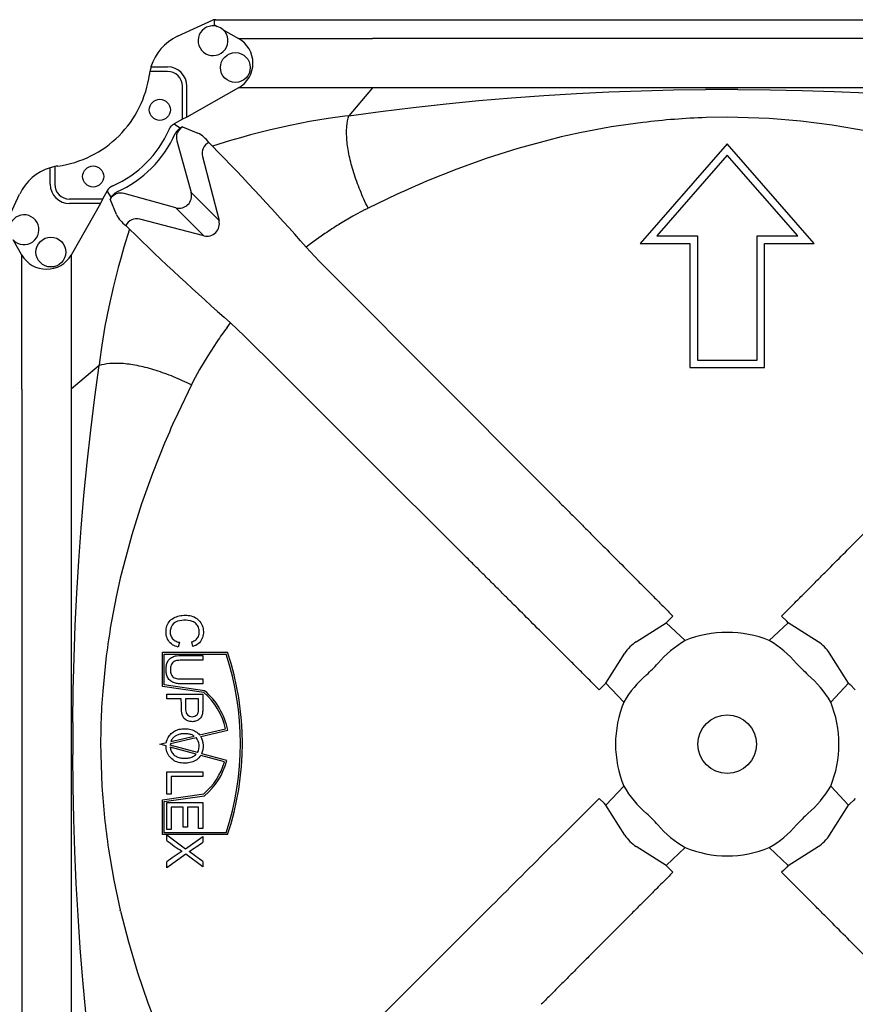
# Model space of a CAD drawing. Units: centimetres. Extents: x 467 to 19744, y 4499 to 10092.
# Drawn here: x 19390 to 19425, y 9996 to 10037 of the extents above; entities that cross this region are included whole.
import ezdxf

# ---------------------------------------------------------------- set-up
doc = ezdxf.new("R2010")
doc.units = ezdxf.units.CM
doc.layers.add('BETON-STOP', color=141, linetype='Continuous')
doc.layers.add('Contorno-Cupolex', color=3, linetype='Continuous')
doc.styles.add('Quote-Pontarolo', font='simplex.shx', dxfattribs={"width": 0.7})
doc.dimstyles.new('Pontarolo', dxfattribs={"dimtxt": 5, "dimasz": 5, "dimexe": 2, "dimexo": 10, "dimgap": 5, "dimtad": 0, "dimdec": 1, "dimzin": 12, "dimdsep": 46, "dimtxsty": 'Quote-Pontarolo', "dimcen": 0.09, "dimdle": 5, "dimclrd": 256, "dimclre": 256, "dimclrt": 256, "dimazin": 0, "dimtfac": 1, "dimtdec": 1, "dimtix": 1, "dimtofl": 0, "dimtmove": 1, "dimatfit": 2, "dimfxl": 2, "dimfxlon": 1, "dimtolj": 1, "dimtzin": 0, "dimlwd": -1, "dimlwe": -1, "dimarcsym": 0})

# ---------------------------------------------------------------- blocks, each defined once
blk = doc.blocks.new('Cupolex H 26 01_')
at = {"layer": 'Contorno-Cupolex', "linetype": 'Continuous'}
for p, q in [((19590.082, 10016.188), (19591.54, 10016.868)), ((19591.649, 10016.868), (19591.54, 10016.868)), ((19591.597, 10016.657), (19591.597, 10016.818)), ((19591.649, 10016.868), (19593.157, 10016.868)), ((19593.157, 10016.868), (19597.617, 10016.868)), ((19597.617, 10016.868), (19627.538, 10016.868)), ((19591.597, 10016.657), (19591.71, 10016.593)), ((19591.955, 10016.454), (19592.576, 10016.102)), ((19592.576, 10016.102), (19594.052, 10016.102)), ((19594.052, 10016.102), (19598.064, 10016.102)), ((19627.09, 10016.102), (19598.064, 10016.102)), ((19589.678, 10014.754), (19588.956, 10014.754)), ((19589.001, 10014.937), (19589.678, 10014.937)), ((19590.287, 10012.8), (19590.287, 10014.146)), ((19590.47, 10012.883), (19590.47, 10014.146)), ((19592.576, 10014.077), (19590.47, 10012.883)), ((19594.052, 10014.077), (19592.576, 10014.077)), ((19598.064, 10014.077), (19594.052, 10014.077)), ((19598.064, 10014.077), (19597.096, 10012.94)), ((19627.09, 10014.077), (19598.064, 10014.077)), ((19607.731, 10013.914), (19609.054, 10013.963)), ((19609.054, 10013.963), (19610.375, 10013.995)), ((19610.375, 10013.995), (19611.694, 10014.012)), ((19613.011, 10014.014), (19614.328, 10014.002)), ((19614.328, 10014.002), (19615.643, 10013.975)), ((19615.643, 10013.975), (19616.958, 10013.933)), ((19616.958, 10013.933), (19618.274, 10013.875)), ((19601.075, 10013.427), (19602.413, 10013.558)), ((19602.413, 10013.558), (19603.747, 10013.672)), ((19603.747, 10013.672), (19605.078, 10013.769)), ((19605.078, 10013.769), (19606.406, 10013.85)), ((19606.406, 10013.85), (19607.731, 10013.914)), ((19597.096, 10012.94), (19598.39, 10013.115)), ((19598.39, 10013.115), (19599.734, 10013.28)), ((19599.734, 10013.28), (19601.075, 10013.427)), ((19590.287, 10012.8), (19589.953, 10012.611)), ((19590.47, 10012.883), (19590.287, 10012.8)), ((19596.255, 10012.827), (19595.483, 10012.699)), ((19596.936, 10012.921), (19596.255, 10012.827)), ((19597.096, 10012.94), (19596.936, 10012.921)), ((19612.577, 10012.875), (19611.709, 10012.862)), ((19613.004, 10012.872), (19612.577, 10012.875)), ((19614.297, 10012.823), (19613.004, 10012.872)), ((19615.586, 10012.715), (19614.297, 10012.823)), ((19616.868, 10012.551), (19615.586, 10012.715)), ((19589.953, 10012.611), (19590.206, 10012.438)), ((19590.206, 10012.438), (19590.294, 10012.488)), ((19590.294, 10012.488), (19590.913, 10012.232)), ((19593.896, 10012.366), (19593.079, 10012.158)), ((19594.697, 10012.546), (19593.896, 10012.366)), ((19595.483, 10012.699), (19594.697, 10012.546)), ((19607.834, 10012.48), (19606.552, 10012.24)), ((19609.122, 10012.664), (19607.834, 10012.48)), ((19590.056, 10011.913), (19590.641, 10009.798)), ((19592.251, 10011.923), (19591.521, 10011.695)), ((19592.661, 10012.042), (19592.251, 10011.923)), ((19593.079, 10012.158), (19592.661, 10012.042)), ((19605.278, 10011.947), (19604.012, 10011.601)), ((19605.788, 10012.071), (19605.278, 10011.947)), ((19606.044, 10012.13), (19605.788, 10012.071)), ((19606.552, 10012.24), (19606.044, 10012.13)), ((19591.368, 10011.847), (19591.521, 10011.695)), ((19604.012, 10011.601), (19602.756, 10011.204)), ((19612.577, 10011.786), (19609.02, 10007.721)), ((19616.135, 10007.721), (19612.577, 10011.786)), ((19591.106, 10011.272), (19591.785, 10008.654)), ((19602.756, 10011.204), (19601.509, 10010.757)), ((19612.577, 10011.323), (19609.692, 10008.025)), ((19615.463, 10008.025), (19612.577, 10011.323)), ((19584.88, 10010.138), (19584.88, 10010.815)), ((19585.062, 10010.861), (19585.063, 10010.138)), ((19601.509, 10010.757), (19600.274, 10010.262)), ((19582.948, 10008.276), (19583.628, 10009.735)), ((19587.017, 10009.53), (19585.671, 10009.53)), ((19587.017, 10009.53), (19586.933, 10009.347)), ((19587.206, 10009.863), (19587.017, 10009.53)), ((19587.378, 10009.61), (19587.206, 10009.863)), ((19587.378, 10009.61), (19587.329, 10009.523)), ((19587.585, 10008.903), (19587.329, 10009.523)), ((19590.018, 10009.176), (19587.904, 10009.761)), ((19590.641, 10009.798), (19591.785, 10008.654)), ((19599.049, 10009.722), (19597.883, 10009.163)), ((19586.933, 10009.347), (19585.671, 10009.347)), ((19586.933, 10009.347), (19585.739, 10007.24)), ((19591.162, 10008.032), (19590.018, 10009.176)), ((19597.764, 10009.103), (19597.261, 10008.832)), ((19597.764, 10009.103), (19597.883, 10009.163)), ((19591.162, 10008.032), (19588.545, 10008.711)), ((19597.261, 10008.832), (19596.693, 10008.495)), ((19588.122, 10008.296), (19587.894, 10007.565)), ((19588.122, 10008.296), (19587.97, 10008.449)), ((19596.118, 10008.119), (19595.532, 10007.702)), ((19609.692, 10008.025), (19611.357, 10008.025)), ((19611.357, 10008.025), (19611.357, 10002.943)), ((19613.797, 10002.943), (19613.797, 10008.025)), ((19613.797, 10008.025), (19615.463, 10008.025)), ((19583.715, 10007.24), (19583.363, 10007.862)), ((19587.894, 10007.565), (19587.774, 10007.155)), ((19595.532, 10007.702), (19595.349, 10007.565)), ((19595.349, 10007.565), (19595.883, 10006.997)), ((19609.02, 10007.721), (19611.052, 10007.721)), ((19611.052, 10007.721), (19611.052, 10002.638)), ((19614.102, 10007.721), (19616.135, 10007.721)), ((19614.102, 10002.638), (19614.102, 10007.721)), ((19583.715, 10005.765), (19583.715, 10007.24)), ((19585.739, 10007.24), (19585.739, 10005.765)), ((19587.774, 10007.155), (19587.659, 10006.738)), ((19587.659, 10006.738), (19587.451, 10005.92)), ((19595.883, 10006.997), (19596.472, 10006.406)), ((19596.472, 10006.406), (19596.66, 10006.217)), ((19587.451, 10005.92), (19587.271, 10005.12)), ((19596.66, 10006.217), (19600.653, 10002.211)), ((19583.715, 10001.752), (19583.715, 10005.765)), ((19585.739, 10005.765), (19585.739, 10001.752)), ((19587.271, 10005.12), (19587.117, 10004.334)), ((19587.117, 10004.334), (19586.99, 10003.562)), ((19592.115, 10004.285), (19592.252, 10004.468)), ((19592.819, 10003.934), (19592.252, 10004.468)), ((19593.41, 10003.345), (19592.819, 10003.934)), ((19586.99, 10003.562), (19586.896, 10002.881)), ((19591.697, 10003.699), (19591.321, 10003.123)), ((19591.321, 10003.123), (19590.984, 10002.556)), ((19593.599, 10003.157), (19593.41, 10003.345)), ((19597.606, 9999.164), (19593.599, 10003.157)), ((19586.877, 10002.721), (19585.739, 10001.752)), ((19586.702, 10001.427), (19586.877, 10002.721)), ((19586.896, 10002.881), (19586.877, 10002.721)), ((19611.357, 10002.943), (19613.797, 10002.943)), ((19590.984, 10002.556), (19590.714, 10002.053)), ((19611.052, 10002.638), (19614.102, 10002.638)), ((19590.654, 10001.934), (19590.095, 10000.768)), ((19590.714, 10002.053), (19590.654, 10001.934)), ((19600.653, 10002.211), (19600.841, 10002.022)), ((19600.841, 10002.022), (19604.78, 9998.07)), ((19583.715, 10001.752), (19583.715, 9972.727)), ((19585.739, 10001.752), (19585.739, 9972.727)), ((19586.537, 10000.083), (19586.702, 10001.427)), ((19586.389, 9998.742), (19586.537, 10000.083)), ((19589.554, 9999.543), (19589.059, 9998.307)), ((19597.795, 9998.975), (19597.606, 9999.164)), ((19586.259, 9997.404), (19586.389, 9998.742)), ((19601.746, 9995.037), (19597.795, 9998.975)), ((19589.059, 9998.307), (19588.613, 9997.061)), ((19604.78, 9998.07), (19604.969, 9997.881)), ((19586.145, 9996.07), (19586.259, 9997.404)), ((19588.613, 9997.061), (19588.216, 9995.804)), ((19586.047, 9994.739), (19586.145, 9996.07)), ((19588.216, 9995.804), (19587.87, 9994.538)), ((19585.967, 9993.411), (19586.047, 9994.739)), ((19587.87, 9994.538), (19587.746, 9994.029)), ((19587.746, 9994.029), (19587.687, 9993.773)), ((19585.902, 9992.086), (19585.967, 9993.411)), ((19587.687, 9993.773), (19587.576, 9993.264)), ((19587.576, 9993.264), (19587.337, 9991.982)), ((19608.852, 9991.427), (19610.079, 9992.204)), ((19610.079, 9992.204), (19610.277, 9992.403)), ((19610.859, 9991.474), (19610.079, 9992.204)), ((19610.277, 9992.403), (19610.352, 9992.479)), ((19614.295, 9991.474), (19615.076, 9992.204)), ((19615.012, 9992.268), (19614.802, 9992.479)), ((19615.076, 9992.204), (19615.012, 9992.268)), ((19616.303, 9991.427), (19615.076, 9992.204)), ((19585.854, 9990.763), (19585.902, 9992.086)), ((19590.162, 9991.403), (19590.112, 9991.209)), ((19590.714, 9991.235), (19590.669, 9991.426)), ((19589.469, 9990.996), (19592.135, 9990.996)), ((19589.469, 9989.593), (19589.469, 9990.996)), ((19607.613, 9989.738), (19608.39, 9990.965)), ((19617.541, 9989.738), (19616.765, 9990.965)), ((19585.822, 9989.442), (19585.854, 9990.763)), ((19587.152, 9990.695), (19587.025, 9989.402)), ((19589.545, 9989.659), (19589.545, 9990.92)), ((19589.545, 9990.92), (19592.08, 9990.92)), ((19591.119, 9990.865), (19591.119, 9990.67)), ((19591.119, 9989.903), (19591.119, 9989.706)), ((19585.805, 9988.123), (19585.822, 9989.442)), ((19591.158, 9989.352), (19589.469, 9989.593)), ((19591.191, 9989.424), (19589.545, 9989.659)), ((19591.119, 9989.706), (19590.266, 9989.706)), ((19607.414, 9989.54), (19607.338, 9989.464)), ((19607.613, 9989.738), (19607.414, 9989.54)), ((19608.343, 9988.958), (19607.613, 9989.738)), ((19617.541, 9989.738), (19616.811, 9988.958)), ((19617.541, 9989.738), (19617.605, 9989.674)), ((19617.817, 9989.464), (19617.605, 9989.674)), ((19589.644, 9989.087), (19589.644, 9989.282)), ((19589.644, 9989.282), (19591.119, 9989.282)), ((19590.242, 9989.087), (19589.644, 9989.087)), ((19590.944, 9989.087), (19590.417, 9989.087)), ((19590.988, 9987.617), (19592.054, 9987.863)), ((19591.038, 9987.55), (19592.144, 9987.806)), ((19589.795, 9987.263), (19590.844, 9987.505)), ((19589.817, 9987.346), (19590.771, 9987.567)), ((19589.357, 9987.24), (19589.631, 9987.303)), ((19589.62, 9987.167), (19589.357, 9987.24)), ((19589.795, 9987.263), (19589.787, 9987.2)), ((19590.9, 9986.894), (19589.787, 9987.2)), ((19590.848, 9986.829), (19589.788, 9987.121)), ((19585.814, 9985.489), (19585.802, 9986.806)), ((19586.945, 9986.813), (19586.994, 9985.52)), ((19592.007, 9986.511), (19591.037, 9986.778)), ((19592.101, 9986.564), (19591.076, 9986.846)), ((19589.644, 9986.109), (19591.119, 9986.109)), ((19589.644, 9985.187), (19589.644, 9986.109)), ((19589.82, 9985.914), (19589.82, 9985.187)), ((19591.119, 9985.914), (19589.82, 9985.914)), ((19591.119, 9986.109), (19591.119, 9985.914)), ((19585.841, 9984.173), (19585.814, 9985.489)), ((19607.613, 9984.741), (19608.343, 9985.521)), ((19616.811, 9985.521), (19617.541, 9984.741)), ((19589.469, 9984.961), (19591.158, 9985.203)), ((19589.469, 9983.538), (19589.469, 9984.961)), ((19589.545, 9984.895), (19591.191, 9985.13)), ((19589.82, 9985.187), (19589.644, 9985.187)), ((19607.549, 9984.805), (19607.338, 9985.015)), ((19617.74, 9984.939), (19617.605, 9984.805)), ((19617.817, 9985.015), (19617.74, 9984.939)), ((19589.545, 9983.614), (19589.545, 9984.895)), ((19589.644, 9984.854), (19591.119, 9984.854)), ((19589.644, 9983.753), (19589.644, 9984.854)), ((19589.82, 9984.659), (19589.82, 9983.753)), ((19590.319, 9984.659), (19589.82, 9984.659)), ((19590.319, 9983.844), (19590.319, 9984.659)), ((19590.493, 9984.659), (19590.493, 9983.844)), ((19590.944, 9984.659), (19590.493, 9984.659)), ((19590.944, 9983.788), (19590.944, 9984.659)), ((19591.119, 9984.854), (19591.119, 9983.788)), ((19607.613, 9984.741), (19607.549, 9984.805)), ((19608.39, 9983.514), (19607.613, 9984.741)), ((19616.765, 9983.514), (19617.541, 9984.741)), ((19617.605, 9984.805), (19617.541, 9984.741)), ((19585.884, 9982.858), (19585.841, 9984.173)), ((19589.82, 9983.753), (19589.644, 9983.753)), ((19590.493, 9983.844), (19590.319, 9983.844)), ((19591.119, 9983.788), (19590.944, 9983.788)), ((19592.135, 9983.538), (19589.469, 9983.538)), ((19592.08, 9983.614), (19589.545, 9983.614)), ((19589.644, 9983.532), (19590.413, 9982.96)), ((19589.644, 9983.297), (19589.644, 9983.532)), ((19590.413, 9982.96), (19591.119, 9983.465)), ((19591.119, 9983.465), (19591.119, 9983.233)), ((19587.265, 9982.948), (19587.484, 9981.673)), ((19610.079, 9982.276), (19608.852, 9983.052)), ((19610.859, 9983.005), (19610.079, 9982.276)), ((19615.076, 9982.276), (19614.295, 9983.005)), ((19615.076, 9982.276), (19616.303, 9983.052)), ((19585.942, 9981.543), (19585.884, 9982.858)), ((19590.425, 9982.738), (19589.644, 9982.18)), ((19590.269, 9982.854), (19590.269, 9982.858)), ((19591.119, 9982.221), (19590.425, 9982.738)), ((19589.644, 9982.18), (19589.644, 9982.421)), ((19591.119, 9982.434), (19591.119, 9982.221)), ((19610.079, 9982.276), (19610.142, 9982.211)), ((19610.142, 9982.211), (19610.352, 9982)), ((19615.012, 9982.211), (19614.878, 9982.076)), ((19615.076, 9982.276), (19615.012, 9982.211)), ((19614.878, 9982.076), (19614.802, 9982)), ((19586.016, 9980.227), (19585.942, 9981.543)), ((19587.484, 9981.673), (19587.687, 9980.706)), ((19587.687, 9980.706), (19587.746, 9980.45)), ((19586.106, 9978.909), (19586.016, 9980.227)), ((19587.756, 9980.406), (19587.746, 9980.45)), ((19587.756, 9980.406), (19588.079, 9979.149)), ((19601.746, 9979.442), (19597.795, 9975.504)), ((19601.936, 9979.631), (19601.746, 9979.442)), ((19586.213, 9977.59), (19586.106, 9978.909)), ((19588.079, 9979.149), (19588.453, 9977.902)), ((19588.453, 9977.902), (19588.876, 9976.665)), ((19586.335, 9976.269), (19586.213, 9977.59)), ((19588.876, 9976.665), (19589.346, 9975.44))]:
    blk.add_line(p, q, dxfattribs=at)
for centre, radius in [((19592.452, 10014.91), 0.61), ((19589.363, 10013.181), 0.432), ((19586.636, 10010.454), 0.432), ((19584.906, 10007.364), 0.61), ((19612.577, 9987.24), 1.197)]:
    blk.add_circle(centre, radius, dxfattribs=at)
for centre, radius, start, end in [((19591.54, 10016.007), 0.61, 73.8151, 47.1008), ((19591.54, 10016.007), 0.61, 47.1008, 73.8151), ((19590.934, 10014.36), 2.017, 115, 163.3751), ((19590.934, 10014.36), 2.017, 168.7315, 172.3729), ((19590.934, 10014.36), 2.017, 163.3751, 168.7315), ((19589.678, 10014.146), 0.608, 0, 89.9972), ((19589.678, 10014.146), 0.791, 0, 89.9972), ((19584.626, 10015.205), 4.348, 314.8729, 352.3729), ((19612.576, 9892.197), 121.818, 89.79511, 90.41486), ((19612.66, 9983.481), 29.397, 94.3813, 96.9126), ((19612.602, 9984.261), 28.615, 91.7879, 94.384), ((19585.642, 10014.175), 4.476, 293.7193, 336.2807), ((19612.321, 9982.186), 30.704, 79.0684, 81.4832), ((19584.612, 10015.191), 4.348, 277.6271, 315.1271), ((19585.642, 10014.175), 4.777, 294.3272, 335.6728), ((19590.278, 10011.021), 1.368, 37.1709, 62.3026), ((19591.603, 10011.393), 0.512, 117.4334, 193.6489), ((19516.99, 9938.785), 104.263, 41.2749, 44.36994), ((19585.457, 10008.882), 2.017, 106.6249, 155), ((19585.457, 10008.882), 2.017, 101.2685, 106.6249), ((19585.457, 10008.882), 2.017, 97.6271, 101.2685), ((19585.671, 10010.138), 0.791, 180.0028, 270), ((19585.671, 10010.138), 0.608, 180.0028, 270), ((19615.853, 9973.292), 40.118, 112.8499, 114.7618), ((19583.809, 10008.277), 0.61, 222.8992, 196.1849), ((19588.773, 10009.519), 1.338, 207.4098, 233.1168), ((19588.424, 10008.213), 0.512, 76.3511, 152.5666), ((19661.293, 10083.109), 104.647, 225.63575, 228.71941), ((19591.287, 10008.529), 0.513, 255.8877, 14.1123), ((19605.378, 9994.575), 16.407, 121.9593, 124.3612), ((19607.044, 9993.204), 18.592, 143.4148, 145.633), ((19626.524, 9983.964), 40.118, 155.2382, 157.1501), ((19617.143, 9987.059), 30.21, 170.6209, 173.0881), ((19612.577, 9987.24), 4.57, 67.9125, 112.0875), ((19580.949, 9987.267), 11.792, 341.5646, 18.4354), ((19580.949, 9987.267), 11.715, 341.8331, 18.1669), ((19605.227, 9994.59), 6.062, 311.9107, 318.0893), ((19619.928, 9994.59), 6.062, 221.9107, 228.0893), ((19615.511, 9987.217), 28.57, 175.6135, 178.2137), ((19589.395, 9987.277), 2.799, 10.8849, 50.0931), ((19589.395, 9987.277), 2.723, 12.4299, 49.6394), ((19612.577, 9987.24), 4.57, 157.9125, 202.0875), ((19612.577, 9987.24), 4.57, 337.9125, 22.0875), ((19707.577, 9987.241), 121.775, 179.58503, 180.205), ((19614.783, 9987.239), 27.842, 178.2117, 180.8768), ((19590.471, 9987.163), 0.507, 327.9406, 42.5078), ((19590.389, 9987.162), 0.756, 335.2408, 30.8532), ((19589.395, 9987.277), 2.799, 309.9069, 345.2324), ((19589.395, 9987.277), 2.723, 310.3606, 343.6452), ((19616.099, 9987.3), 29.159, 183.4994, 186.0406), ((19616.805, 9987.374), 29.869, 186.0391, 188.5198), ((19605.227, 9979.889), 6.062, 41.9107, 48.0893), ((19619.928, 9979.889), 6.062, 131.9107, 138.0893), ((19596.377, 9992.206), 11.168, 232.9223, 236.8405), ((19587.146, 9988.405), 6.522, 301.5515, 307.5251), ((19612.577, 9987.24), 4.57, 247.9125, 292.0875), ((19595.546, 9974.563), 9.828, 122.4803, 126.91), ((19583.352, 9972.51), 12.602, 51.9508, 55.1164)]:
    blk.add_arc(centre, radius, start, end, dxfattribs=at)
for centre, major_axis, ratio, start_param, end_param in [((19591.649, 10016.818), (0.0518, 0), 0.981627, 1.570796, 3.141593), ((19591.981, 10015.09), (-1.191, 0), 0.981627, 2.094395, 4.18879), ((19590.549, 10012.046), (0.473, -0.196), 0.992693, 2.482655, 3.80053), ((19587.771, 10009.268), (0.196, -0.473), 0.992693, 2.482655, 3.80053), ((19590.146, 10009.67), (-0.366, 0.366), 0.981627, 2.094395, 4.18879), ((19584.727, 10007.836), (0, 1.174), 1, 2.102462, 4.180724), ((19608.694, 9991.122), (-0.359, -0.359), 0.267938, 4.014253, 5.410516), ((19613.038, 9987.7), (3.113, 3.113), 0.988996, 1.311775, 1.64461), ((19612.117, 9987.7), (3.113, -3.113), 0.988996, 1.496983, 1.829817), ((19616.46, 9991.122), (0.359, -0.359), 0.267938, 0.872669, 2.268932), ((19612.117, 9986.779), (3.113, 3.113), 0.988996, 1.496983, 1.829817), ((19613.038, 9986.779), (3.113, -3.113), 0.988996, 1.311775, 1.64461), ((19612.117, 9987.7), (-3.113, 3.113), 0.988996, 1.311775, 1.64461), ((19613.038, 9987.7), (-3.113, -3.113), 0.988996, 1.496983, 1.829817), ((19613.038, 9986.779), (3.113, -3.113), 0.988996, 4.638576, 4.97141), ((19612.117, 9986.779), (-3.113, -3.113), 0.988996, 1.311775, 1.64461), ((19608.694, 9983.357), (-0.359, 0.359), 0.267938, 0.87266, 2.268924), ((19616.46, 9983.357), (-0.359, -0.359), 0.267938, 1.570792, 2.268924), ((19616.46, 9983.357), (-0.359, -0.359), 0.267938, 0.872669, 1.570801)]:
    blk.add_ellipse(centre, major_axis=major_axis, ratio=ratio, start_param=start_param, end_param=end_param, dxfattribs=at)
for points, knots in [([(19597.883, 10009.163), (19597.766, 10009.401), (19597.655, 10009.645), (19597.507, 10010.01), (19597.461, 10010.131), (19597.374, 10010.371), (19597.334, 10010.49), (19597.259, 10010.727), (19597.225, 10010.845), (19597.163, 10011.077), (19597.136, 10011.191), (19597.089, 10011.416), (19597.069, 10011.527), (19597.037, 10011.741), (19597.025, 10011.845), (19597.008, 10012.046), (19597.004, 10012.144), (19597.003, 10012.329), (19597.006, 10012.418), (19597.027, 10012.666), (19597.056, 10012.813), (19597.096, 10012.94)], [0, 0, 0, 0, 0.167953, 0.167953, 0.250148, 0.250148, 0.332343, 0.332343, 0.414993, 0.414993, 0.497643, 0.497643, 0.581377, 0.581377, 0.66511, 0.66511, 0.74956, 0.74956, 0.834009, 0.834009, 1, 1, 1, 1]), ([(19589.74, 10012.374), (19589.762, 10012.424), (19589.791, 10012.47), (19589.864, 10012.551), (19589.906, 10012.584), (19589.953, 10012.611)], [0, 0, 0, 0, 0.5, 0.5, 1, 1, 1, 1]), ([(19590.206, 10012.438), (19590.16, 10012.412), (19590.118, 10012.379), (19590.046, 10012.3), (19590.017, 10012.256), (19589.995, 10012.207)], [0, 0, 0, 0, 0.5, 0.5, 1, 1, 1, 1]), ([(19587.442, 10010.077), (19587.393, 10010.055), (19587.347, 10010.025), (19587.266, 10009.952), (19587.233, 10009.911), (19587.206, 10009.863)], [0, 0, 0, 0, 0.5, 0.5, 1, 1, 1, 1]), ([(19587.378, 10009.61), (19587.405, 10009.657), (19587.438, 10009.699), (19587.517, 10009.771), (19587.561, 10009.8), (19587.61, 10009.822)], [0, 0, 0, 0, 0.5, 0.5, 1, 1, 1, 1]), ([(19590.654, 10001.934), (19590.416, 10002.051), (19590.172, 10002.161), (19589.686, 10002.359), (19589.445, 10002.446), (19588.97, 10002.595), (19588.737, 10002.657), (19588.287, 10002.751), (19588.072, 10002.784), (19587.669, 10002.817), (19587.483, 10002.817), (19587.15, 10002.789), (19587.004, 10002.761), (19586.877, 10002.721)], [0, 0, 0, 0, 0.167953, 0.167953, 0.332343, 0.332343, 0.497643, 0.497643, 0.66511, 0.66511, 0.834009, 0.834009, 1, 1, 1, 1]), ([(19604.969, 9997.881), (19605.046, 9997.803), (19605.199, 9997.649), (19605.426, 9997.422), (19605.687, 9997.16), (19605.986, 9996.86), (19606.321, 9996.524), (19606.659, 9996.185), (19607.104, 9995.739), (19607.666, 9995.174), (19608.169, 9994.67), (19608.508, 9994.329), (19608.735, 9994.102), (19609.017, 9993.819), (19609.296, 9993.539), (19609.52, 9993.314), (19609.748, 9993.085), (19610.027, 9992.805), (19610.247, 9992.585), (19610.352, 9992.479)], [0, 0, 0, 0, 0.043242, 0.085444, 0.126608, 0.188572, 0.252383, 0.313595, 0.377026, 0.500087, 0.62726, 0.656996, 0.689027, 0.753408, 0.814006, 0.8447, 0.877968, 0.941122, 1, 1, 1, 1]), ([(19614.802, 9992.479), (19614.871, 9992.549), (19615.014, 9992.692), (19615.233, 9992.912), (19615.443, 9993.122), (19615.634, 9993.314), (19615.858, 9993.539), (19616.138, 9993.819), (19616.419, 9994.102), (19616.646, 9994.329), (19616.985, 9994.67), (19617.488, 9995.174), (19618.051, 9995.739), (19618.495, 9996.185), (19618.833, 9996.524), (19619.168, 9996.86), (19619.505, 9997.198), (19619.843, 9997.537), (19620.07, 9997.765), (19620.186, 9997.881)], [0, 0, 0, 0, 0.038776, 0.079453, 0.122032, 0.1553, 0.185994, 0.246592, 0.310973, 0.343004, 0.37274, 0.499913, 0.622974, 0.686405, 0.747617, 0.811428, 0.873392, 0.935525, 1, 1, 1, 1]), ([(19607.338, 9989.464), (19607.265, 9989.536), (19607.117, 9989.684), (19606.89, 9989.91), (19606.672, 9990.127), (19606.473, 9990.326), (19606.241, 9990.557), (19605.951, 9990.847), (19605.658, 9991.138), (19605.422, 9991.373), (19605.07, 9991.724), (19604.548, 9992.244), (19603.964, 9992.827), (19603.502, 9993.287), (19603.151, 9993.637), (19602.803, 9993.984), (19602.453, 9994.333), (19602.102, 9994.682), (19601.866, 9994.917), (19601.746, 9995.037)], [0, 0, 0, 0, 0.038683, 0.079327, 0.121935, 0.155269, 0.185952, 0.246498, 0.310929, 0.342983, 0.372684, 0.499907, 0.62293, 0.686383, 0.747573, 0.811408, 0.873365, 0.935493, 1, 1, 1, 1]), ([(19590.112, 9991.209), (19590.032, 9991.23), (19589.956, 9991.259), (19589.817, 9991.346), (19589.757, 9991.405), (19589.668, 9991.545), (19589.64, 9991.625), (19589.615, 9991.788), (19589.617, 9991.873), (19589.64, 9992.036), (19589.664, 9992.118), (19589.747, 9992.262), (19589.807, 9992.322), (19590.015, 9992.46), (19590.18, 9992.504), (19590.425, 9992.514), (19590.508, 9992.509), (19590.669, 9992.479), (19590.749, 9992.452), (19590.962, 9992.329), (19591.072, 9992.188), (19591.139, 9991.949), (19591.147, 9991.865), (19591.14, 9991.699), (19591.123, 9991.616), (19591.052, 9991.464), (19591.001, 9991.396), (19590.871, 9991.293), (19590.794, 9991.258), (19590.714, 9991.235)], [0, 0, 0, 0, 0.0625, 0.0625, 0.125, 0.125, 0.1875, 0.1875, 0.25, 0.25, 0.3125, 0.3125, 0.375, 0.375, 0.5, 0.5, 0.5625, 0.5625, 0.625, 0.625, 0.75, 0.75, 0.8125, 0.8125, 0.875, 0.875, 0.9375, 0.9375, 1, 1, 1, 1]), ([(19590.669, 9991.426), (19590.727, 9991.444), (19590.782, 9991.468), (19590.879, 9991.542), (19590.919, 9991.591), (19590.968, 9991.702), (19590.977, 9991.764), (19590.976, 9991.886), (19590.968, 9991.947), (19590.927, 9992.061), (19590.894, 9992.114), (19590.807, 9992.199), (19590.755, 9992.232), (19590.589, 9992.302), (19590.466, 9992.313), (19590.227, 9992.304), (19590.102, 9992.285), (19589.896, 9992.162), (19589.819, 9992.054), (19589.784, 9991.874), (19589.783, 9991.813), (19589.801, 9991.692), (19589.823, 9991.633), (19589.891, 9991.534), (19589.939, 9991.494), (19590.045, 9991.436), (19590.103, 9991.417), (19590.162, 9991.403)], [0, 0, 0, 0, 0.0625, 0.0625, 0.125, 0.125, 0.1875, 0.1875, 0.25, 0.25, 0.3125, 0.3125, 0.375, 0.375, 0.5, 0.5, 0.625, 0.625, 0.75, 0.75, 0.8125, 0.8125, 0.875, 0.875, 0.9375, 0.9375, 1, 1, 1, 1]), ([(19590.266, 9989.706), (19590.207, 9989.706), (19590.147, 9989.709), (19590.03, 9989.722), (19589.972, 9989.735), (19589.861, 9989.78), (19589.808, 9989.81), (19589.725, 9989.895), (19589.691, 9989.946), (19589.644, 9990.057), (19589.632, 9990.116), (19589.619, 9990.235), (19589.618, 9990.296), (19589.625, 9990.416), (19589.634, 9990.475), (19589.67, 9990.591), (19589.699, 9990.645), (19589.774, 9990.739), (19589.824, 9990.775), (19589.932, 9990.827), (19589.99, 9990.845), (19590.168, 9990.87), (19590.287, 9990.865), (19590.643, 9990.865), (19590.881, 9990.865), (19591.119, 9990.865)], [0, 0, 0, 0, 0.0625, 0.0625, 0.125, 0.125, 0.1875, 0.1875, 0.25, 0.25, 0.3125, 0.3125, 0.375, 0.375, 0.4375, 0.4375, 0.5, 0.5, 0.5625, 0.5625, 0.625, 0.625, 0.75, 0.75, 1, 1, 1, 1]), ([(19591.119, 9990.67), (19590.859, 9990.67), (19590.599, 9990.67), (19590.274, 9990.67), (19590.208, 9990.671), (19590.079, 9990.66), (19590.012, 9990.652), (19589.899, 9990.588), (19589.85, 9990.54), (19589.8, 9990.418), (19589.794, 9990.351), (19589.796, 9990.221), (19589.803, 9990.155), (19589.851, 9990.034), (19589.897, 9989.981), (19590.013, 9989.92), (19590.08, 9989.912), (19590.209, 9989.902), (19590.274, 9989.903), (19590.599, 9989.903), (19590.859, 9989.903), (19591.119, 9989.903)], [0, 0, 0, 0, 0.25, 0.25, 0.3125, 0.3125, 0.375, 0.375, 0.4375, 0.4375, 0.5, 0.5, 0.5625, 0.5625, 0.625, 0.625, 0.6875, 0.6875, 0.75, 0.75, 1, 1, 1, 1]), ([(19591.119, 9989.282), (19591.119, 9989.175), (19591.119, 9989.068), (19591.119, 9988.855), (19591.121, 9988.748), (19591.115, 9988.587), (19591.113, 9988.534), (19591.094, 9988.429), (19591.073, 9988.378), (19591.015, 9988.288), (19590.977, 9988.249), (19590.885, 9988.194), (19590.835, 9988.176), (19590.73, 9988.156), (19590.677, 9988.155), (19590.571, 9988.168), (19590.521, 9988.182), (19590.426, 9988.231), (19590.384, 9988.264), (19590.316, 9988.348), (19590.292, 9988.397), (19590.244, 9988.55), (19590.242, 9988.658), (19590.243, 9988.873), (19590.242, 9988.98), (19590.242, 9989.087)], [0, 0, 0, 0, 0.125, 0.125, 0.25, 0.25, 0.3125, 0.3125, 0.375, 0.375, 0.4375, 0.4375, 0.5, 0.5, 0.5625, 0.5625, 0.625, 0.625, 0.6875, 0.6875, 0.75, 0.75, 0.875, 0.875, 1, 1, 1, 1]), ([(19590.417, 9989.087), (19590.417, 9989.014), (19590.417, 9988.903), (19590.417, 9988.793), (19590.417, 9988.719), (19590.416, 9988.682), (19590.425, 9988.572), (19590.443, 9988.497), (19590.514, 9988.412), (19590.545, 9988.391), (19590.613, 9988.365), (19590.65, 9988.361), (19590.759, 9988.361), (19590.833, 9988.387), (19590.909, 9988.467), (19590.925, 9988.501), (19590.939, 9988.573), (19590.941, 9988.61), (19590.948, 9988.793), (19590.944, 9988.94), (19590.944, 9989.087)], [0, 0, 0, 0, 0.125, 0.1875, 0.1875, 0.25, 0.25, 0.375, 0.375, 0.4375, 0.4375, 0.5, 0.5, 0.625, 0.625, 0.6875, 0.6875, 0.75, 0.75, 1, 1, 1, 1]), ([(19589.631, 9987.303), (19589.637, 9987.339), (19589.646, 9987.374), (19589.669, 9987.441), (19589.683, 9987.474), (19589.717, 9987.537), (19589.737, 9987.567), (19589.781, 9987.623), (19589.806, 9987.649), (19589.859, 9987.697), (19589.887, 9987.719), (19589.945, 9987.759), (19589.976, 9987.777), (19590.04, 9987.808), (19590.074, 9987.821), (19590.141, 9987.843), (19590.175, 9987.851), (19590.245, 9987.863), (19590.281, 9987.867), (19590.352, 9987.87), (19590.387, 9987.87), (19590.492, 9987.865), (19590.562, 9987.856), (19590.701, 9987.819), (19590.766, 9987.793), (19590.858, 9987.737), (19590.887, 9987.716), (19590.94, 9987.669), (19590.965, 9987.644), (19590.988, 9987.617)], [0, 0, 0, 0, 0.0625, 0.0625, 0.125, 0.125, 0.1875, 0.1875, 0.25, 0.25, 0.3125, 0.3125, 0.375, 0.375, 0.4375, 0.4375, 0.5, 0.5, 0.5625, 0.5625, 0.625, 0.625, 0.75, 0.75, 0.875, 0.875, 0.9375, 0.9375, 1, 1, 1, 1]), ([(19590.771, 9987.567), (19590.752, 9987.579), (19590.732, 9987.591), (19590.691, 9987.61), (19590.669, 9987.619), (19590.604, 9987.641), (19590.56, 9987.65), (19590.469, 9987.663), (19590.423, 9987.666), (19590.332, 9987.667), (19590.287, 9987.665), (19590.219, 9987.655), (19590.197, 9987.651), (19590.152, 9987.64), (19590.13, 9987.633), (19590.065, 9987.609), (19590.024, 9987.588), (19589.948, 9987.534), (19589.915, 9987.503), (19589.871, 9987.449), (19589.858, 9987.429), (19589.835, 9987.389), (19589.825, 9987.368), (19589.817, 9987.346)], [0, 0, 0, 0, 0.0625, 0.0625, 0.125, 0.125, 0.25, 0.25, 0.375, 0.375, 0.5, 0.5, 0.5625, 0.5625, 0.625, 0.625, 0.75, 0.75, 0.875, 0.875, 0.9375, 0.9375, 1, 1, 1, 1]), ([(19591.037, 9986.778), (19590.992, 9986.71), (19590.935, 9986.651), (19590.805, 9986.555), (19590.732, 9986.52), (19590.578, 9986.473), (19590.498, 9986.462), (19590.338, 9986.457), (19590.257, 9986.462), (19590.1, 9986.494), (19590.023, 9986.522), (19589.885, 9986.602), (19589.823, 9986.655), (19589.72, 9986.779), (19589.68, 9986.851), (19589.63, 9987.005), (19589.619, 9987.086), (19589.62, 9987.167)], [0, 0, 0, 0, 0.125, 0.125, 0.25, 0.25, 0.375, 0.375, 0.5, 0.5, 0.625, 0.625, 0.75, 0.75, 0.875, 0.875, 1, 1, 1, 1]), ([(19589.788, 9987.121), (19589.79, 9987.093), (19589.794, 9987.065), (19589.807, 9987.01), (19589.816, 9986.983), (19589.839, 9986.931), (19589.852, 9986.907), (19589.885, 9986.861), (19589.903, 9986.839), (19589.944, 9986.8), (19589.965, 9986.782), (19590.012, 9986.75), (19590.036, 9986.736), (19590.087, 9986.712), (19590.113, 9986.702), (19590.167, 9986.685), (19590.194, 9986.679), (19590.277, 9986.664), (19590.332, 9986.66), (19590.416, 9986.661), (19590.444, 9986.662), (19590.5, 9986.667), (19590.528, 9986.671), (19590.582, 9986.681), (19590.609, 9986.688), (19590.663, 9986.706), (19590.689, 9986.716), (19590.739, 9986.741), (19590.763, 9986.756), (19590.808, 9986.79), (19590.829, 9986.809), (19590.848, 9986.829)], [0, 0, 0, 0, 0.0625, 0.0625, 0.125, 0.125, 0.1875, 0.1875, 0.25, 0.25, 0.3125, 0.3125, 0.375, 0.375, 0.4375, 0.4375, 0.5, 0.5, 0.625, 0.625, 0.6875, 0.6875, 0.75, 0.75, 0.8125, 0.8125, 0.875, 0.875, 0.9375, 0.9375, 1, 1, 1, 1]), ([(19607.338, 9985.015), (19606.538, 9984.218), (19605.739, 9983.421), (19604.118, 9981.806), (19603.296, 9980.987), (19602.295, 9979.989), (19602.115, 9979.81), (19601.936, 9979.631)], [0, 0, 0, 0, 0.443644, 0.443644, 0.900126, 0.900126, 1, 1, 1, 1]), ([(19610.352, 9982), (19610.283, 9981.93), (19610.14, 9981.787), (19609.921, 9981.567), (19609.711, 9981.357), (19609.52, 9981.165), (19609.296, 9980.94), (19609.017, 9980.66), (19608.735, 9980.377), (19608.508, 9980.15), (19608.169, 9979.809), (19607.666, 9979.305), (19607.103, 9978.74), (19606.659, 9978.295), (19606.321, 9977.955), (19605.986, 9977.619), (19605.649, 9977.281), (19605.311, 9976.942), (19605.084, 9976.714), (19604.969, 9976.598)], [0, 0, 0, 0, 0.038777, 0.079453, 0.122032, 0.1553, 0.185995, 0.246593, 0.310974, 0.343004, 0.37274, 0.499913, 0.622975, 0.686405, 0.747618, 0.811429, 0.873392, 0.935525, 1, 1, 1, 1]), ([(19620.186, 9976.598), (19620.108, 9976.676), (19619.955, 9976.83), (19619.728, 9977.057), (19619.468, 9977.319), (19619.168, 9977.619), (19618.833, 9977.955), (19618.495, 9978.295), (19618.051, 9978.74), (19617.488, 9979.305), (19616.985, 9979.809), (19616.646, 9980.15), (19616.42, 9980.377), (19616.138, 9980.66), (19615.858, 9980.94), (19615.634, 9981.165), (19615.406, 9981.394), (19615.127, 9981.674), (19614.908, 9981.894), (19614.802, 9982)], [0, 0, 0, 0, 0.043242, 0.085444, 0.126608, 0.188572, 0.252383, 0.313595, 0.377025, 0.500087, 0.62726, 0.656996, 0.689026, 0.753407, 0.814005, 0.8447, 0.877968, 0.941122, 1, 1, 1, 1])]:
    blk.add_open_spline(points, degree=3, knots=knots, dxfattribs=at)
blk = doc.blocks.new('*D156')
at = {"transparency": 16777216}
for p, q in [((19377.297, 10034.909), (19373.297, 10034.909)), ((19375.297, 10029.909), (19375.297, 10014.809)), ((19375.297, 9984.209), (19375.297, 9999.309)), ((19377.297, 9979.209), (19373.297, 9979.209)), ((476.985, 4542.041), (480.985, 4542.041)), ((478.985, 4537.041), (478.985, 4530.974)), ((478.985, 4504.241), (478.985, 4510.307)), ((476.985, 4499.241), (480.985, 4499.241))]:
    blk.add_line(p, q, dxfattribs=at)
for points in [[(19374.463, 10029.909), (19376.13, 10029.909), (19375.297, 10034.909)], [(19374.463, 9984.209), (19376.13, 9984.209), (19375.297, 9979.209)], [(478.152, 4537.041), (479.819, 4537.041), (478.985, 4542.041)], [(478.152, 4504.241), (479.819, 4504.241), (478.985, 4499.241)]]:
    blk.add_solid(points, dxfattribs=at)
at = {"layer": 'Defpoints', "color": 0, "transparency": 16777216}
for p in [(19399.921, 10034.909), (19375.297, 9979.209), (19400.196, 9979.209), (466.665, 4542.041), (466.665, 4499.241), (478.985, 4499.241)]:
    blk.add_point(p, dxfattribs=at)
at = {"transparency": 16777216, "char_height": 5, "attachment_point": 5, "rotation": 90, "style": 'Quote-Pontarolo'}
for s, insert in [('\\A1;56', (19375.297, 10007.059)), ('\\A1;42.8', (478.985, 4520.641))]:
    blk.add_mtext(s, dxfattribs=dict(at, insert=insert))

msp = doc.modelspace()

# ---------------------------------------------------------------- block references
at = {"layer": 'BETON-STOP'}
msp.add_blockref('Cupolex H 26 01_', (-193.251, 19.82), dxfattribs=at)

# ---------------------------------------------------------------- dimensions: what is measured, and where the dimension line sits
dim = msp.add_linear_dim(base=(19375.297, 9979.209), p1=(19399.921, 10034.909), p2=(19400.196, 9979.209), angle=90, dimstyle='Pontarolo', override={"dimdec": 0})
dim.commit()
dim.dimension.update_dxf_attribs({"geometry": '*D156', "text_midpoint": (19375.297, 10007.059)})

doc.saveas('drawing.dxf')
